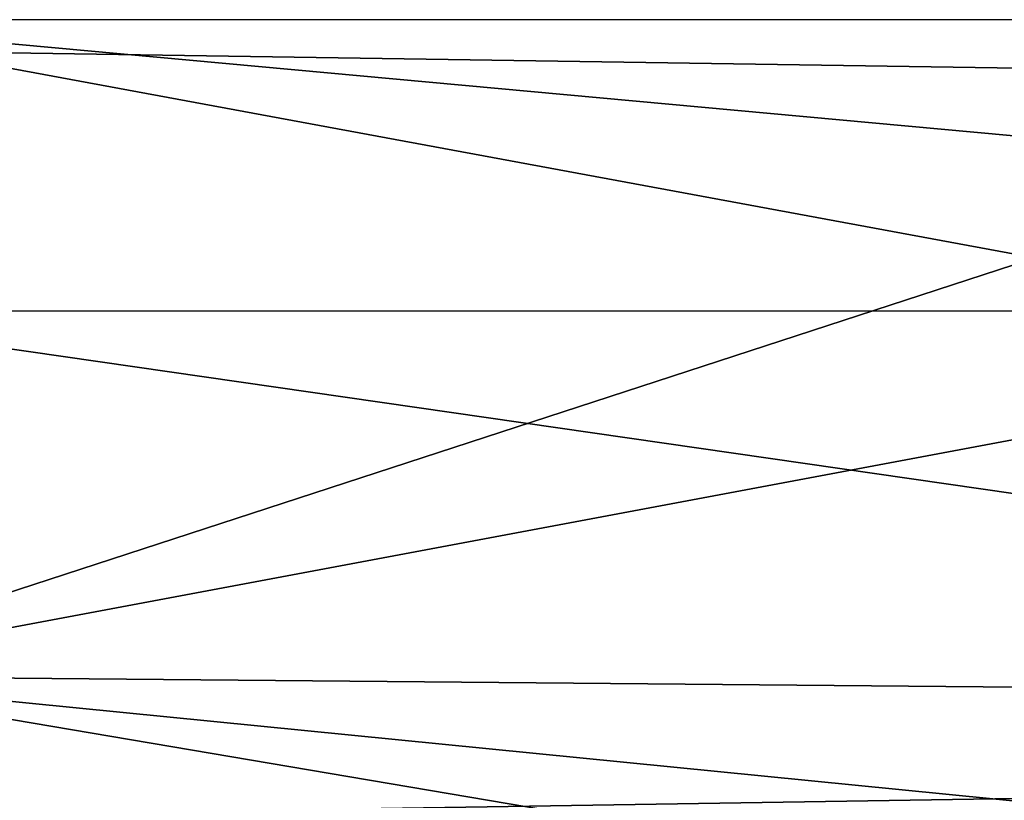
# Model space of a CAD drawing. Units: millimetres. Extents: x -320 to 320, y -10 to 875.
# Drawn here: x -42 to -27, y 753 to 764 of the extents above; entities that cross this region are included whole.
import ezdxf

# ---------------------------------------------------------------- set-up
doc = ezdxf.new("R2010")
doc.units = ezdxf.units.MM
doc.header["$LTSCALE"] = 127.314815
for name, color, linetype in [('109', 7, 'CONTINUOUS'), ('117', 7, 'CONTINUOUS'), ('145', 7, 'CONTINUOUS'), ('54', 7, 'CONTINUOUS'), ('8', 7, 'CONTINUOUS'), ('84', 7, 'CONTINUOUS')]:
    doc.layers.add(name, color=color, linetype=linetype)

msp = doc.modelspace()

# ---------------------------------------------------------------- linework, layer by layer
at = {"layer": '109', "linetype": 'Continuous'}
for points in [[(-45.496, 760.165, 365.741), (0, 753.606, 308.387), (-45.496, 752.891, 300.718), (-45.496, 760.165, 365.741)], [(0, 753.606, 308.387), (-45.496, 760.165, 365.741), (-22.893, 760.162, 365.752), (0, 753.606, 308.387)], [(0, 753.606, 308.387), (0, 749.627, 258.106), (-45.496, 752.891, 300.718), (0, 753.606, 308.387)]]:
    msp.add_3dface(points, dxfattribs=at)
at = {"layer": '117', "linetype": 'Continuous'}
for points in [[(-19.068, 763.519, 137.38), (-45.199, 763.915, 137.329), (-45.39, 754.938, 141.91), (-19.068, 763.519, 137.38)], [(0, 763.445, 137.39), (-19.068, 763.519, 137.38), (-45.39, 754.938, 141.91), (0, 763.445, 137.39)], [(0, 754.53, 141.905), (0, 763.445, 137.39), (-45.39, 754.938, 141.91), (0, 754.53, 141.905)], [(-45.495, 750.888, 151.14), (-19.195, 750.499, 151.064), (-45.39, 754.938, 141.91), (-45.495, 750.888, 151.14)], [(0, 750.429, 151.018), (0, 754.53, 141.905), (-45.39, 754.938, 141.91), (0, 750.429, 151.018)], [(-19.195, 750.499, 151.064), (0, 750.429, 151.018), (-45.39, 754.938, 141.91), (-19.195, 750.499, 151.064)]]:
    msp.add_3dface(points, dxfattribs=at)
at = {"layer": '145', "linetype": 'Continuous'}
for points in [[(-45.495, 773.002, 378.874), (-22.748, 773.001, 378.881), (-45.498, 764.34, 374.502), (-45.495, 773.002, 378.874)], [(-45.498, 764.34, 374.502), (-22.748, 773.001, 378.881), (0, 764.339, 374.512), (-45.498, 764.34, 374.502)], [(0, 760.166, 365.753), (-22.893, 760.162, 365.752), (-45.498, 764.34, 374.502), (0, 760.166, 365.753)], [(0, 760.166, 365.753), (-45.498, 764.34, 374.502), (0, 764.339, 374.512), (0, 760.166, 365.753)], [(-22.893, 760.162, 365.752), (-45.496, 760.165, 365.741), (-45.498, 764.34, 374.502), (-22.893, 760.162, 365.752)]]:
    msp.add_3dface(points, dxfattribs=at)
at = {"layer": '54', "linetype": 'Continuous'}
for points in [[(-90.163, 839.45, 401.187), (-182.095, 737.938, 386.972), (0, 737.938, 387.143), (-90.163, 839.45, 401.187)], [(0, 839.44, 401.228), (-90.163, 839.45, 401.187), (0, 737.938, 387.143), (0, 839.44, 401.228)]]:
    msp.add_3dface(points, dxfattribs=at)
at = {"layer": '8', "linetype": 'Continuous'}
for points in [[(-19.068, 763.519, 137.38), (0, 763.445, 137.39), (-62.222, 850.903, 126.031), (-19.068, 763.519, 137.38)], [(-62.222, 850.903, 126.031), (0, 763.445, 137.39), (0, 850.814, 126.042), (-62.222, 850.903, 126.031)], [(-45.199, 763.915, 137.329), (-19.068, 763.519, 137.38), (-62.222, 850.903, 126.031), (-45.199, 763.915, 137.329)]]:
    msp.add_3dface(points, dxfattribs=at)
at = {"layer": '84', "linetype": 'Continuous'}
for points in [[(-203.268, 738.457), (-217.438, 840.576), (218.694, 843), (-203.268, 738.457)], [(-200.678, 732.499), (-203.268, 738.457), (218.694, 843), (-200.678, 732.499)], [(-193.928, 727.284), (-200.678, 732.499), (218.694, 843), (-193.928, 727.284)], [(-183.253, 725), (-193.928, 727.284), (218.694, 843), (-183.253, 725)], [(217.831, 841.816), (-183.253, 725), (218.694, 843), (217.831, 841.816)], [(217.438, 840.576), (-183.253, 725), (217.831, 841.816), (217.438, 840.576)], [(183.253, 725), (-183.253, 725), (217.438, 840.576), (183.253, 725)]]:
    msp.add_3dface(points, dxfattribs=at)

doc.saveas('drawing.dxf')
